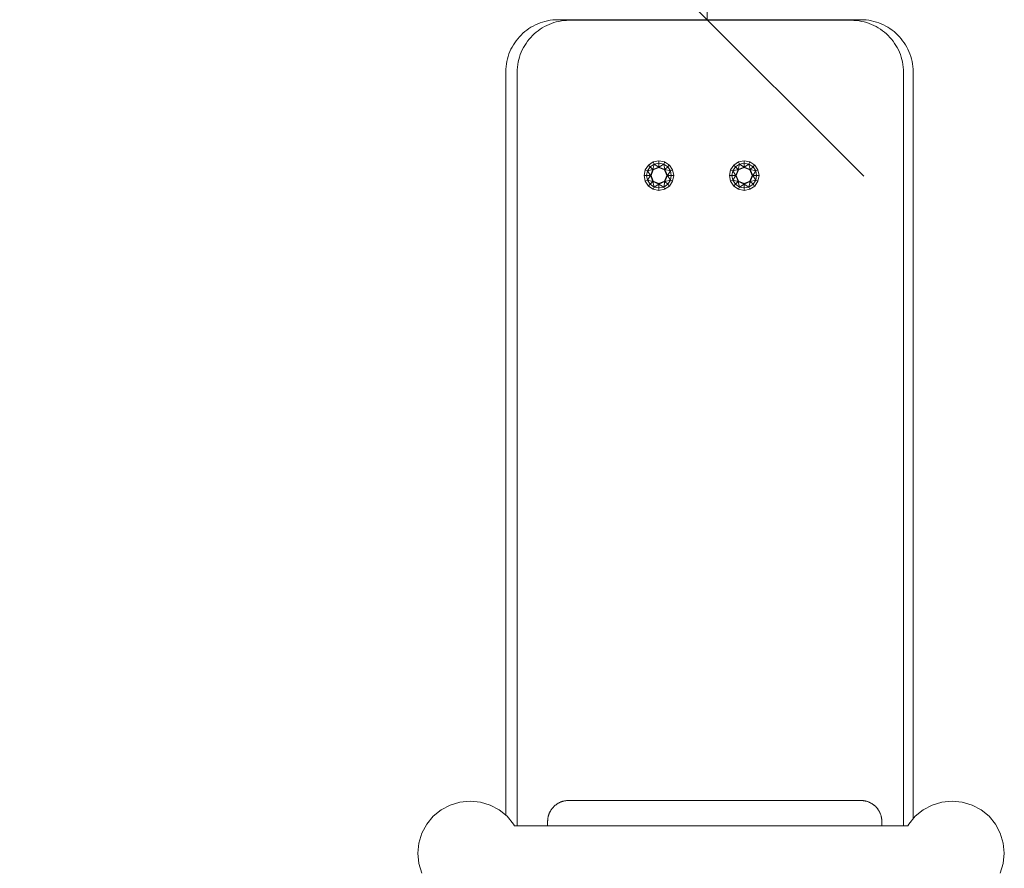
# Model space of a CAD drawing. Units: millimetres. Extents: x 3373 to 578302, y 2825 to 596964.
# Drawn here: x 4814 to 5285, y 6419 to 6825 of the extents above; entities that cross this region are included whole.
import ezdxf

# ---------------------------------------------------------------- set-up
doc = ezdxf.new("R2010")
doc.units = ezdxf.units.MM
doc.layers.get('0').update_dxf_attribs({"color": 1, "lineweight": 0})
doc.layers.get('Defpoints').update_dxf_attribs({"lineweight": 0})
doc.layers.add('Контур', color=7, linetype='Continuous', lineweight=15)
doc.layers.add('Подписи', color=7, linetype='Continuous', lineweight=15)
doc.styles.add('GOST-2.304_Type-B_italic', font='txt')
doc.dimstyles.new('Мой размер', dxfattribs={"dimtxt": 150, "dimasz": 150, "dimexe": 0, "dimexo": 0.625, "dimgap": 50, "dimtad": 1, "dimtxsty": 'GOST-2.304_Type-B_italic', "dimblk": 'OBLIQUE', "dimcen": 2.5, "dimclrt": 256, "dimadec": 0, "dimazin": 0, "dimtfac": 1, "dimtmove": 0, "dimatfit": 3, "dimfxl": 1, "dimlwd": -1, "dimlwe": -1, "dimarcsym": 0})

# ---------------------------------------------------------------- blocks, each defined once
blk = doc.blocks.new('_Oblique')
at = {"color": 0, "linetype": 'ByBlock', "lineweight": -2}
blk.add_line((-0.5, -0.5), (0.5, 0.5), dxfattribs=at)
blk = doc.blocks.new('*D2')
at = {"layer": 'Defpoints', "color": 0, "ltscale": 600, "transparency": 16777216}
for p in [(5142.66, 8325.36), (5142.66, 8325.36), (5143.78, 6825.36)]:
    blk.add_point(p, dxfattribs=at)
at = {"layer": 'Подписи', "color": 0, "ltscale": 600, "transparency": 16777216}
for p, q in [((5143.28, 8325.36), (5142.66, 8325.36)), ((5142.66, 6825.36), (5142.66, 8325.36)), ((5143.15, 6825.36), (5142.66, 6825.36))]:
    blk.add_line(p, q, dxfattribs=at)
at = {"layer": 'Подписи', "color": 0, "ltscale": 600, "transparency": 16777216, "xscale": 150, "yscale": 150, "zscale": 150}
for p, rotation in [((5142.66, 8325.36), 90), ((5142.66, 6825.36), 270)]:
    blk.add_blockref('_Oblique', p, dxfattribs=dict(at, rotation=rotation))
at = {"layer": 'Подписи', "ltscale": 600, "transparency": 16777216, "insert": (5017.66, 7575.36), "char_height": 150, "attachment_point": 5, "rotation": 90, "style": 'GOST-2.304_Type-B_italic'}
blk.add_mtext('1500', dxfattribs=at)

msp = doc.modelspace()

# ---------------------------------------------------------------- linework, layer by layer
at = {"layer": 'Контур'}
for p, q in [((5058.341, 6821.729), (5057.327, 6821.077)), ((5059.388, 6822.332), (5058.341, 6821.729)), ((5060.466, 6822.886), (5059.388, 6822.332)), ((5061.572, 6823.389), (5060.466, 6822.886)), ((5062.706, 6823.838), (5061.572, 6823.389)), ((5063.866, 6824.232), (5062.706, 6823.838)), ((5063.769, 6821.443), (5062.755, 6820.791)), ((5064.816, 6822.047), (5063.769, 6821.443)), ((5065.05, 6824.571), (5063.866, 6824.232)), ((5065.893, 6822.601), (5064.816, 6822.047)), ((5066.257, 6824.851), (5065.05, 6824.571)), ((5067, 6823.103), (5065.893, 6822.601)), ((5067.485, 6825.072), (5066.257, 6824.851)), ((5068.134, 6823.552), (5067, 6823.103)), ((5068.733, 6825.232), (5067.485, 6825.072)), ((5069.294, 6823.947), (5068.134, 6823.552)), ((5069.998, 6825.328), (5068.733, 6825.232)), ((5070.478, 6824.285), (5069.294, 6823.947)), ((5071.279, 6825.361), (5069.998, 6825.328)), ((5071.685, 6824.566), (5070.478, 6824.285)), ((5216.279, 6825.361), (5071.279, 6825.361)), ((5072.913, 6824.786), (5071.685, 6824.566)), ((5074.161, 6824.946), (5072.913, 6824.786)), ((5075.426, 6825.043), (5074.161, 6824.946)), ((5076.707, 6825.076), (5075.426, 6825.043)), ((5211.707, 6825.076), (5076.707, 6825.076)), ((5212.989, 6825.043), (5211.707, 6825.076)), ((5214.254, 6824.946), (5212.989, 6825.043)), ((5215.501, 6824.786), (5214.254, 6824.946)), ((5216.729, 6824.566), (5215.501, 6824.786)), ((5217.561, 6825.328), (5216.279, 6825.361)), ((5217.936, 6824.285), (5216.729, 6824.566)), ((5218.826, 6825.232), (5217.561, 6825.328)), ((5219.12, 6823.947), (5217.936, 6824.285)), ((5220.074, 6825.072), (5218.826, 6825.232)), ((5220.28, 6823.552), (5219.12, 6823.947)), ((5221.301, 6824.851), (5220.074, 6825.072)), ((5221.414, 6823.103), (5220.28, 6823.552)), ((5222.508, 6824.571), (5221.301, 6824.851)), ((5222.521, 6822.601), (5221.414, 6823.103)), ((5223.693, 6824.232), (5222.508, 6824.571)), ((5223.598, 6822.047), (5222.521, 6822.601)), ((5224.645, 6821.443), (5223.598, 6822.047)), ((5224.852, 6823.838), (5223.693, 6824.232)), ((5225.66, 6820.791), (5224.645, 6821.443)), ((5225.986, 6823.389), (5224.852, 6823.838)), ((5227.093, 6822.886), (5225.986, 6823.389)), ((5228.171, 6822.332), (5227.093, 6822.886)), ((5229.217, 6821.729), (5228.171, 6822.332)), ((5230.232, 6821.077), (5229.217, 6821.729)), ((5052.794, 6817.148), (5052.007, 6816.24)), ((5053.623, 6818.018), (5052.794, 6817.148)), ((5054.493, 6818.847), (5053.623, 6818.018)), ((5055.401, 6819.634), (5054.493, 6818.847)), ((5056.346, 6820.378), (5055.401, 6819.634)), ((5057.327, 6821.077), (5056.346, 6820.378)), ((5058.222, 6816.862), (5057.434, 6815.954)), ((5059.051, 6817.731), (5058.222, 6816.862)), ((5059.92, 6818.561), (5059.051, 6817.731)), ((5060.829, 6819.348), (5059.92, 6818.561)), ((5061.774, 6820.092), (5060.829, 6819.348)), ((5062.755, 6820.791), (5061.774, 6820.092)), ((5226.641, 6820.092), (5225.66, 6820.791)), ((5227.586, 6819.348), (5226.641, 6820.092)), ((5228.494, 6818.561), (5227.586, 6819.348)), ((5229.363, 6817.731), (5228.494, 6818.561)), ((5230.193, 6816.862), (5229.363, 6817.731)), ((5230.98, 6815.954), (5230.193, 6816.862)), ((5231.213, 6820.378), (5230.232, 6821.077)), ((5232.158, 6819.634), (5231.213, 6820.378)), ((5233.066, 6818.847), (5232.158, 6819.634)), ((5233.936, 6818.018), (5233.066, 6818.847)), ((5234.765, 6817.148), (5233.936, 6818.018)), ((5235.552, 6816.24), (5234.765, 6817.148)), ((5049.308, 6812.252), (5048.754, 6811.175)), ((5049.912, 6813.299), (5049.308, 6812.252)), ((5050.564, 6814.314), (5049.912, 6813.299)), ((5051.263, 6815.295), (5050.564, 6814.314)), ((5052.007, 6816.24), (5051.263, 6815.295)), ((5054.736, 6811.966), (5054.182, 6810.889)), ((5055.34, 6813.013), (5054.736, 6811.966)), ((5055.992, 6814.028), (5055.34, 6813.013)), ((5056.691, 6815.009), (5055.992, 6814.028)), ((5057.434, 6815.954), (5056.691, 6815.009)), ((5231.724, 6815.009), (5230.98, 6815.954)), ((5232.423, 6814.028), (5231.724, 6815.009)), ((5233.075, 6813.013), (5232.423, 6814.028)), ((5233.678, 6811.966), (5233.075, 6813.013)), ((5234.232, 6810.889), (5233.678, 6811.966)), ((5236.296, 6815.295), (5235.552, 6816.24)), ((5236.995, 6814.314), (5236.296, 6815.295)), ((5237.647, 6813.299), (5236.995, 6814.314)), ((5238.251, 6812.252), (5237.647, 6813.299)), ((5238.804, 6811.175), (5238.251, 6812.252)), ((5047.408, 6807.774), (5047.07, 6806.59)), ((5047.803, 6808.934), (5047.408, 6807.774)), ((5048.252, 6810.068), (5047.803, 6808.934)), ((5048.754, 6811.175), (5048.252, 6810.068)), ((5052.836, 6807.488), (5052.498, 6806.304)), ((5053.231, 6808.648), (5052.836, 6807.488)), ((5053.68, 6809.782), (5053.231, 6808.648)), ((5054.182, 6810.889), (5053.68, 6809.782)), ((5234.735, 6809.782), (5234.232, 6810.889)), ((5235.184, 6808.648), (5234.735, 6809.782)), ((5235.578, 6807.488), (5235.184, 6808.648)), ((5235.917, 6806.304), (5235.578, 6807.488)), ((5239.307, 6810.068), (5238.804, 6811.175)), ((5239.756, 6808.934), (5239.307, 6810.068)), ((5240.151, 6807.774), (5239.756, 6808.934)), ((5240.489, 6806.59), (5240.151, 6807.774)), ((5046.409, 6802.908), (5046.312, 6801.643)), ((5046.569, 6804.155), (5046.409, 6802.908)), ((5046.79, 6805.383), (5046.569, 6804.155)), ((5047.07, 6806.59), (5046.79, 6805.383)), ((5051.837, 6802.622), (5051.74, 6801.357)), ((5051.996, 6803.869), (5051.837, 6802.622)), ((5052.217, 6805.097), (5051.996, 6803.869)), ((5052.498, 6806.304), (5052.217, 6805.097)), ((5236.197, 6805.097), (5235.917, 6806.304)), ((5236.418, 6803.869), (5236.197, 6805.097)), ((5236.578, 6802.622), (5236.418, 6803.869)), ((5236.674, 6801.357), (5236.578, 6802.622)), ((5240.769, 6805.383), (5240.489, 6806.59)), ((5240.99, 6804.155), (5240.769, 6805.383)), ((5241.15, 6802.908), (5240.99, 6804.155)), ((5241.247, 6801.643), (5241.15, 6802.908)), ((5046.312, 6801.643), (5046.279, 6800.361)), ((5046.279, 6800.361), (5046.279, 6444.324)), ((5051.74, 6801.357), (5051.707, 6800.076)), ((5051.707, 6800.076), (5051.707, 6439.309)), ((5236.707, 6800.076), (5236.674, 6801.357)), ((5236.707, 6439.309), (5236.707, 6800.076)), ((5241.279, 6800.361), (5241.247, 6801.643)), ((5241.279, 6442.593), (5241.279, 6800.361)), ((5114.588, 6755.716), (5113.049, 6753.414)), ((5116.89, 6757.255), (5114.588, 6755.716)), ((5114.825, 6755.479), (5115.413, 6754.891)), ((5115.413, 6754.891), (5117.337, 6756.176)), ((5116.73, 6753.574), (5117.337, 6756.176)), ((5119.606, 6757.795), (5116.89, 6757.255)), ((5117.019, 6756.945), (5117.337, 6756.176)), ((5117.337, 6756.176), (5119.606, 6756.628)), ((5117.337, 6756.176), (5119.606, 6754.765)), ((5119.606, 6757.795), (5122.322, 6757.255)), ((5119.606, 6757.46), (5119.606, 6756.628)), ((5119.606, 6754.765), (5119.606, 6756.628)), ((5121.876, 6756.176), (5119.606, 6756.628)), ((5121.876, 6756.176), (5119.606, 6754.765)), ((5122.194, 6756.945), (5121.876, 6756.176)), ((5121.876, 6756.176), (5122.483, 6753.574)), ((5121.876, 6756.176), (5123.799, 6754.891)), ((5124.625, 6755.716), (5122.322, 6757.255)), ((5124.388, 6755.479), (5123.799, 6754.891)), ((5126.163, 6753.414), (5124.625, 6755.716)), ((5155.433, 6755.716), (5153.894, 6753.414)), ((5157.735, 6757.255), (5155.433, 6755.716)), ((5155.67, 6755.479), (5156.258, 6754.891)), ((5156.258, 6754.891), (5158.182, 6756.176)), ((5157.575, 6753.574), (5158.182, 6756.176)), ((5160.451, 6757.795), (5157.735, 6757.255)), ((5157.864, 6756.945), (5158.182, 6756.176)), ((5158.182, 6756.176), (5160.451, 6756.628)), ((5158.182, 6756.176), (5160.451, 6754.765)), ((5160.451, 6757.795), (5163.167, 6757.255)), ((5160.451, 6757.46), (5160.451, 6756.628)), ((5160.451, 6754.765), (5160.451, 6756.628)), ((5162.721, 6756.176), (5160.451, 6756.628)), ((5162.721, 6756.176), (5160.451, 6754.765)), ((5163.039, 6756.945), (5162.721, 6756.176)), ((5162.721, 6756.176), (5163.328, 6753.574)), ((5162.721, 6756.176), (5164.644, 6754.891)), ((5165.47, 6755.716), (5163.167, 6757.255)), ((5165.233, 6755.479), (5164.644, 6754.891)), ((5167.008, 6753.414), (5165.47, 6755.716)), ((5113.049, 6753.414), (5112.509, 6750.698)), ((5112.509, 6750.698), (5113.049, 6747.982)), ((5112.845, 6750.698), (5113.677, 6750.698)), ((5113.359, 6753.285), (5114.128, 6752.967)), ((5113.677, 6750.698), (5114.128, 6752.967)), ((5113.677, 6750.698), (5115.539, 6750.698)), ((5113.677, 6750.698), (5114.128, 6748.428)), ((5114.128, 6752.967), (5115.413, 6754.891)), ((5114.128, 6752.967), (5116.73, 6753.574)), ((5114.128, 6752.967), (5115.539, 6750.698)), ((5114.128, 6748.428), (5115.539, 6750.698)), ((5115.413, 6754.891), (5116.73, 6753.574)), ((5115.539, 6750.698), (5116.73, 6753.574)), ((5115.539, 6750.698), (5115.811, 6750.698)), ((5116.73, 6747.822), (5115.539, 6750.698)), ((5115.811, 6750.698), (5116.923, 6753.381)), ((5116.923, 6748.014), (5115.811, 6750.698)), ((5116.73, 6753.574), (5119.606, 6754.765)), ((5116.73, 6753.574), (5116.923, 6753.381)), ((5116.923, 6753.381), (5119.606, 6754.493)), ((5119.606, 6754.765), (5119.606, 6754.493)), ((5119.606, 6754.765), (5122.483, 6753.574)), ((5119.606, 6754.493), (5122.29, 6753.381)), ((5122.483, 6753.574), (5122.29, 6753.381)), ((5122.29, 6753.381), (5123.401, 6750.698)), ((5123.401, 6750.698), (5122.29, 6748.014)), ((5123.799, 6754.891), (5122.483, 6753.574)), ((5123.674, 6750.698), (5122.483, 6753.574)), ((5125.085, 6752.967), (5122.483, 6753.574)), ((5122.483, 6747.822), (5123.674, 6750.698)), ((5123.674, 6750.698), (5123.401, 6750.698)), ((5125.085, 6752.967), (5123.674, 6750.698)), ((5125.536, 6750.698), (5123.674, 6750.698)), ((5125.085, 6748.428), (5123.674, 6750.698)), ((5123.799, 6754.891), (5125.085, 6752.967)), ((5125.853, 6753.285), (5125.085, 6752.967)), ((5125.085, 6752.967), (5125.536, 6750.698)), ((5125.536, 6750.698), (5125.085, 6748.428)), ((5126.368, 6750.698), (5125.536, 6750.698)), ((5126.704, 6750.698), (5126.163, 6753.414)), ((5126.163, 6747.982), (5126.704, 6750.698)), ((5153.894, 6753.414), (5153.354, 6750.698)), ((5153.354, 6750.698), (5153.894, 6747.982)), ((5153.689, 6750.698), (5154.521, 6750.698)), ((5154.204, 6753.285), (5154.973, 6752.967)), ((5154.521, 6750.698), (5154.973, 6752.967)), ((5154.521, 6750.698), (5156.384, 6750.698)), ((5154.521, 6750.698), (5154.973, 6748.428)), ((5154.973, 6752.967), (5156.258, 6754.891)), ((5154.973, 6752.967), (5157.575, 6753.574)), ((5154.973, 6752.967), (5156.384, 6750.698)), ((5154.973, 6748.428), (5156.384, 6750.698)), ((5156.258, 6754.891), (5157.575, 6753.574)), ((5156.384, 6750.698), (5157.575, 6753.574)), ((5156.384, 6750.698), (5156.656, 6750.698)), ((5157.575, 6747.822), (5156.384, 6750.698)), ((5156.656, 6750.698), (5157.768, 6753.381)), ((5157.768, 6748.014), (5156.656, 6750.698)), ((5157.575, 6753.574), (5160.451, 6754.765)), ((5157.575, 6753.574), (5157.768, 6753.381)), ((5157.768, 6753.381), (5160.451, 6754.493)), ((5160.451, 6754.765), (5160.451, 6754.493)), ((5160.451, 6754.765), (5163.328, 6753.574)), ((5160.451, 6754.493), (5163.135, 6753.381)), ((5163.328, 6753.574), (5163.135, 6753.381)), ((5163.135, 6753.381), (5164.246, 6750.698)), ((5164.246, 6750.698), (5163.135, 6748.014)), ((5164.644, 6754.891), (5163.328, 6753.574)), ((5164.519, 6750.698), (5163.328, 6753.574)), ((5165.93, 6752.967), (5163.328, 6753.574)), ((5163.328, 6747.822), (5164.519, 6750.698)), ((5164.519, 6750.698), (5164.246, 6750.698)), ((5165.93, 6752.967), (5164.519, 6750.698)), ((5166.381, 6750.698), (5164.519, 6750.698)), ((5165.93, 6748.428), (5164.519, 6750.698)), ((5164.644, 6754.891), (5165.93, 6752.967)), ((5166.698, 6753.285), (5165.93, 6752.967)), ((5165.93, 6752.967), (5166.381, 6750.698)), ((5166.381, 6750.698), (5165.93, 6748.428)), ((5167.213, 6750.698), (5166.381, 6750.698)), ((5167.548, 6750.698), (5167.008, 6753.414)), ((5167.008, 6747.982), (5167.548, 6750.698)), ((5113.049, 6747.982), (5114.588, 6745.679)), ((5113.359, 6748.11), (5114.128, 6748.428)), ((5114.128, 6748.428), (5116.73, 6747.822)), ((5115.413, 6746.505), (5114.128, 6748.428)), ((5114.825, 6745.916), (5115.413, 6746.505)), ((5115.413, 6746.505), (5116.73, 6747.822)), ((5117.337, 6745.219), (5115.413, 6746.505)), ((5116.73, 6747.822), (5116.923, 6748.014)), ((5116.73, 6747.822), (5119.606, 6746.63)), ((5117.337, 6745.219), (5116.73, 6747.822)), ((5116.923, 6748.014), (5119.606, 6746.903)), ((5117.337, 6745.219), (5119.606, 6746.63)), ((5122.29, 6748.014), (5119.606, 6746.903)), ((5119.606, 6746.63), (5122.483, 6747.822)), ((5119.606, 6746.63), (5119.606, 6746.903)), ((5119.606, 6746.63), (5121.876, 6745.219)), ((5119.606, 6744.768), (5119.606, 6746.63)), ((5121.876, 6745.219), (5122.483, 6747.822)), ((5121.876, 6745.219), (5123.799, 6746.505)), ((5122.483, 6747.822), (5122.29, 6748.014)), ((5125.085, 6748.428), (5122.483, 6747.822)), ((5122.483, 6747.822), (5123.799, 6746.505)), ((5125.085, 6748.428), (5123.799, 6746.505)), ((5124.388, 6745.916), (5123.799, 6746.505)), ((5124.625, 6745.679), (5126.163, 6747.982)), ((5125.853, 6748.11), (5125.085, 6748.428)), ((5153.894, 6747.982), (5155.433, 6745.679)), ((5154.204, 6748.11), (5154.973, 6748.428)), ((5154.973, 6748.428), (5157.575, 6747.822)), ((5156.258, 6746.505), (5154.973, 6748.428)), ((5155.67, 6745.916), (5156.258, 6746.505)), ((5156.258, 6746.505), (5157.575, 6747.822)), ((5158.182, 6745.219), (5156.258, 6746.505)), ((5157.575, 6747.822), (5157.768, 6748.014)), ((5157.575, 6747.822), (5160.451, 6746.63)), ((5158.182, 6745.219), (5157.575, 6747.822)), ((5157.768, 6748.014), (5160.451, 6746.903)), ((5158.182, 6745.219), (5160.451, 6746.63)), ((5163.135, 6748.014), (5160.451, 6746.903)), ((5160.451, 6746.63), (5163.328, 6747.822)), ((5160.451, 6746.63), (5160.451, 6746.903)), ((5160.451, 6746.63), (5162.721, 6745.219)), ((5160.451, 6744.768), (5160.451, 6746.63)), ((5162.721, 6745.219), (5163.328, 6747.822)), ((5162.721, 6745.219), (5164.644, 6746.505)), ((5163.328, 6747.822), (5163.135, 6748.014)), ((5165.93, 6748.428), (5163.328, 6747.822)), ((5163.328, 6747.822), (5164.644, 6746.505)), ((5165.93, 6748.428), (5164.644, 6746.505)), ((5165.233, 6745.916), (5164.644, 6746.505)), ((5165.47, 6745.679), (5167.008, 6747.982)), ((5166.698, 6748.11), (5165.93, 6748.428)), ((5114.588, 6745.679), (5116.89, 6744.141)), ((5116.89, 6744.141), (5119.606, 6743.601)), ((5117.019, 6744.451), (5117.337, 6745.219)), ((5117.337, 6745.219), (5119.606, 6744.768)), ((5119.606, 6744.768), (5121.876, 6745.219)), ((5119.606, 6743.936), (5119.606, 6744.768)), ((5119.606, 6743.601), (5122.322, 6744.141)), ((5122.194, 6744.451), (5121.876, 6745.219)), ((5122.322, 6744.141), (5124.625, 6745.679)), ((5155.433, 6745.679), (5157.735, 6744.141)), ((5157.735, 6744.141), (5160.451, 6743.601)), ((5157.864, 6744.451), (5158.182, 6745.219)), ((5158.182, 6745.219), (5160.451, 6744.768)), ((5160.451, 6744.768), (5162.721, 6745.219)), ((5160.451, 6743.936), (5160.451, 6744.768)), ((5160.451, 6743.601), (5163.167, 6744.141)), ((5163.039, 6744.451), (5162.721, 6745.219)), ((5163.167, 6744.141), (5165.47, 6745.679)), ((5015.332, 6446.925), (5019.654, 6449.235)), ((5019.654, 6449.235), (5024.344, 6450.658)), ((5024.344, 6450.658), (5029.221, 6451.138)), ((5029.221, 6451.138), (5034.099, 6450.658)), ((5034.099, 6450.658), (5038.788, 6449.235)), ((5038.788, 6449.235), (5043.111, 6446.925)), ((5069.607, 6448.774), (5069.787, 6448.934)), ((5069.787, 6448.934), (5069.97, 6449.089)), ((5069.97, 6449.089), (5070.158, 6449.24)), ((5070.158, 6449.24), (5070.349, 6449.386)), ((5070.349, 6449.386), (5070.543, 6449.528)), ((5070.543, 6449.528), (5070.741, 6449.666)), ((5070.741, 6449.666), (5070.942, 6449.799)), ((5070.942, 6449.799), (5071.147, 6449.927)), ((5071.147, 6449.927), (5071.354, 6450.05)), ((5071.354, 6450.05), (5071.565, 6450.168)), ((5071.565, 6450.168), (5071.779, 6450.282)), ((5071.779, 6450.282), (5071.996, 6450.39)), ((5071.996, 6450.39), (5072.216, 6450.493)), ((5072.216, 6450.493), (5072.439, 6450.591)), ((5072.439, 6450.591), (5072.664, 6450.683)), ((5072.664, 6450.683), (5072.893, 6450.77)), ((5072.893, 6450.77), (5073.123, 6450.852)), ((5073.123, 6450.852), (5073.357, 6450.928)), ((5073.357, 6450.928), (5073.592, 6450.999)), ((5073.592, 6450.999), (5073.83, 6451.064)), ((5073.83, 6451.064), (5074.071, 6451.123)), ((5074.071, 6451.123), (5074.313, 6451.176)), ((5074.313, 6451.176), (5074.558, 6451.223)), ((5074.558, 6451.223), (5074.804, 6451.264)), ((5074.804, 6451.264), (5075.053, 6451.299)), ((5075.053, 6451.299), (5075.303, 6451.328)), ((5075.303, 6451.328), (5075.555, 6451.351)), ((5075.555, 6451.351), (5075.809, 6451.367)), ((5075.809, 6451.367), (5076.065, 6451.377)), ((5076.065, 6451.377), (5076.322, 6451.38)), ((5076.322, 6451.38), (5216.322, 6451.38)), ((5216.579, 6451.377), (5216.322, 6451.38)), ((5216.579, 6451.377), (5216.835, 6451.367)), ((5216.835, 6451.367), (5217.089, 6451.351)), ((5217.089, 6451.351), (5217.341, 6451.328)), ((5217.341, 6451.328), (5217.591, 6451.299)), ((5217.591, 6451.299), (5217.84, 6451.264)), ((5217.84, 6451.264), (5218.086, 6451.223)), ((5218.086, 6451.223), (5218.331, 6451.176)), ((5218.331, 6451.176), (5218.573, 6451.123)), ((5218.573, 6451.123), (5218.814, 6451.064)), ((5218.814, 6451.064), (5219.052, 6450.999)), ((5219.052, 6450.999), (5219.287, 6450.928)), ((5219.287, 6450.928), (5219.52, 6450.852)), ((5219.52, 6450.852), (5219.751, 6450.77)), ((5219.751, 6450.77), (5219.979, 6450.683)), ((5219.979, 6450.683), (5220.205, 6450.591)), ((5220.205, 6450.591), (5220.428, 6450.493)), ((5220.428, 6450.493), (5220.647, 6450.39)), ((5220.647, 6450.39), (5220.864, 6450.282)), ((5220.864, 6450.282), (5221.079, 6450.168)), ((5221.079, 6450.168), (5221.289, 6450.05)), ((5221.289, 6450.05), (5221.497, 6449.927)), ((5221.497, 6449.927), (5221.702, 6449.799)), ((5221.702, 6449.799), (5221.903, 6449.666)), ((5221.903, 6449.666), (5222.101, 6449.528)), ((5222.101, 6449.528), (5222.295, 6449.386)), ((5222.295, 6449.386), (5222.486, 6449.24)), ((5222.486, 6449.24), (5222.673, 6449.089)), ((5222.673, 6449.089), (5222.857, 6448.934)), ((5222.857, 6448.934), (5223.037, 6448.774)), ((5246.071, 6446.925), (5250.393, 6449.235)), ((5250.393, 6449.235), (5255.083, 6450.658)), ((5255.083, 6450.658), (5259.96, 6451.138)), ((5259.96, 6451.138), (5264.838, 6450.658)), ((5264.838, 6450.658), (5269.527, 6449.235)), ((5269.527, 6449.235), (5273.85, 6446.925)), ((5011.544, 6443.816), (5015.332, 6446.925)), ((5043.111, 6446.925), (5046.899, 6443.816)), ((5066.703, 6444.109), (5066.774, 6444.345)), ((5066.774, 6444.345), (5066.85, 6444.578)), ((5066.85, 6444.578), (5066.931, 6444.809)), ((5066.931, 6444.809), (5067.018, 6445.037)), ((5067.018, 6445.037), (5067.111, 6445.263)), ((5067.111, 6445.263), (5067.209, 6445.485)), ((5067.209, 6445.485), (5067.312, 6445.705)), ((5067.312, 6445.705), (5067.42, 6445.922)), ((5067.42, 6445.922), (5067.534, 6446.136)), ((5067.534, 6446.136), (5067.652, 6446.347)), ((5067.652, 6446.347), (5067.775, 6446.555)), ((5067.775, 6446.555), (5067.903, 6446.76)), ((5067.903, 6446.76), (5068.036, 6446.961)), ((5068.036, 6446.961), (5068.173, 6447.159)), ((5068.173, 6447.159), (5068.315, 6447.353)), ((5068.315, 6447.353), (5068.462, 6447.544)), ((5068.462, 6447.544), (5068.613, 6447.731)), ((5068.613, 6447.731), (5068.768, 6447.915)), ((5068.768, 6447.915), (5068.928, 6448.095)), ((5068.928, 6448.095), (5069.091, 6448.27)), ((5069.091, 6448.27), (5069.259, 6448.442)), ((5069.259, 6448.442), (5069.431, 6448.61)), ((5069.431, 6448.61), (5069.607, 6448.774)), ((5223.037, 6448.774), (5223.213, 6448.61)), ((5223.213, 6448.61), (5223.384, 6448.442)), ((5223.384, 6448.442), (5223.552, 6448.27)), ((5223.552, 6448.27), (5223.716, 6448.095)), ((5223.716, 6448.095), (5223.876, 6447.915)), ((5223.876, 6447.915), (5224.031, 6447.731)), ((5224.031, 6447.731), (5224.182, 6447.544)), ((5224.182, 6447.544), (5224.329, 6447.353)), ((5224.329, 6447.353), (5224.471, 6447.159)), ((5224.471, 6447.159), (5224.608, 6446.961)), ((5224.608, 6446.961), (5224.741, 6446.76)), ((5224.741, 6446.76), (5224.869, 6446.555)), ((5224.869, 6446.555), (5224.992, 6446.347)), ((5224.992, 6446.347), (5225.111, 6446.136)), ((5225.111, 6446.136), (5225.224, 6445.922)), ((5225.224, 6445.922), (5225.332, 6445.705)), ((5225.332, 6445.705), (5225.435, 6445.485)), ((5225.435, 6445.485), (5225.533, 6445.263)), ((5225.533, 6445.263), (5225.625, 6445.037)), ((5225.625, 6445.037), (5225.713, 6444.809)), ((5225.713, 6444.809), (5225.794, 6444.578)), ((5225.794, 6444.578), (5225.871, 6444.345)), ((5225.871, 6444.345), (5225.941, 6444.109)), ((5242.283, 6443.816), (5246.071, 6446.925)), ((5273.85, 6446.925), (5277.638, 6443.816)), ((5006.124, 6435.705), (5008.435, 6440.027)), ((5008.435, 6440.027), (5011.544, 6443.816)), ((5046.899, 6443.816), (5050.008, 6440.027)), ((5050.008, 6440.027), (5050.392, 6439.309)), ((5066.322, 6441.38), (5066.325, 6441.637)), ((5066.322, 6439.309), (5066.322, 6441.38)), ((5066.324, 6439.309), (5066.325, 6441.637)), ((5066.324, 6439.309), (5066.325, 6441.637)), ((5066.325, 6441.637), (5066.335, 6441.892)), ((5066.325, 6439.309), (5066.325, 6441.637)), ((5066.325, 6439.309), (5066.325, 6441.637)), ((5066.335, 6441.892), (5066.351, 6442.146)), ((5066.351, 6442.146), (5066.374, 6442.398)), ((5066.374, 6442.398), (5066.403, 6442.649)), ((5066.403, 6442.649), (5066.438, 6442.897)), ((5066.438, 6442.897), (5066.479, 6443.144)), ((5066.479, 6443.144), (5066.526, 6443.389)), ((5066.526, 6443.389), (5066.579, 6443.631)), ((5066.579, 6443.631), (5066.638, 6443.871)), ((5066.638, 6443.871), (5066.703, 6444.109)), ((5225.941, 6444.109), (5226.006, 6443.871)), ((5226.006, 6443.871), (5226.065, 6443.631)), ((5226.065, 6443.631), (5226.118, 6443.389)), ((5226.118, 6443.389), (5226.165, 6443.144)), ((5226.165, 6443.144), (5226.206, 6442.897)), ((5226.206, 6442.897), (5226.241, 6442.649)), ((5226.241, 6442.649), (5226.27, 6442.398)), ((5226.27, 6442.398), (5226.293, 6442.146)), ((5226.293, 6442.146), (5226.309, 6441.892)), ((5226.309, 6441.892), (5226.319, 6441.637)), ((5226.319, 6441.637), (5226.322, 6441.358)), ((5226.322, 6441.358), (5226.322, 6439.309)), ((5238.789, 6439.309), (5239.174, 6440.027)), ((5239.174, 6440.027), (5242.283, 6443.816)), ((5277.638, 6443.816), (5280.747, 6440.027)), ((5280.747, 6440.027), (5283.057, 6435.705)), ((5004.702, 6431.015), (5006.124, 6435.705)), ((5238.816, 6439.309), (5050.366, 6439.309)), ((5283.057, 6435.705), (5284.48, 6431.015)), ((5004.221, 6426.138), (5004.702, 6431.015)), ((5284.96, 6426.138), (5284.48, 6431.015)), ((5004.702, 6421.261), (5004.221, 6426.138)), ((5284.96, 6426.138), (5284.48, 6421.261)), ((5006.124, 6416.571), (5004.702, 6421.261)), ((5284.48, 6421.261), (5283.057, 6416.571))]:
    msp.add_line(p, q, dxfattribs=at)
at = {"layer": 'Подписи'}
msp.add_arc((4948.315, 6825.361), 1500, 90, 180, dxfattribs=at)

# ---------------------------------------------------------------- dimensions: what is measured, and where the dimension line sits
at = {"layer": 'Подписи', "ltscale": 600}
dim = msp.add_linear_dim(base=(5142.657, 8325.361), p1=(5143.779, 6825.361), p2=(5142.657, 8325.361), angle=90, dimstyle='Мой размер', dxfattribs=at)
dim.commit()
dim.dimension.update_dxf_attribs({"geometry": '*D2', "text_midpoint": (5017.657, 7575.361)})

doc.saveas('drawing.dxf')
